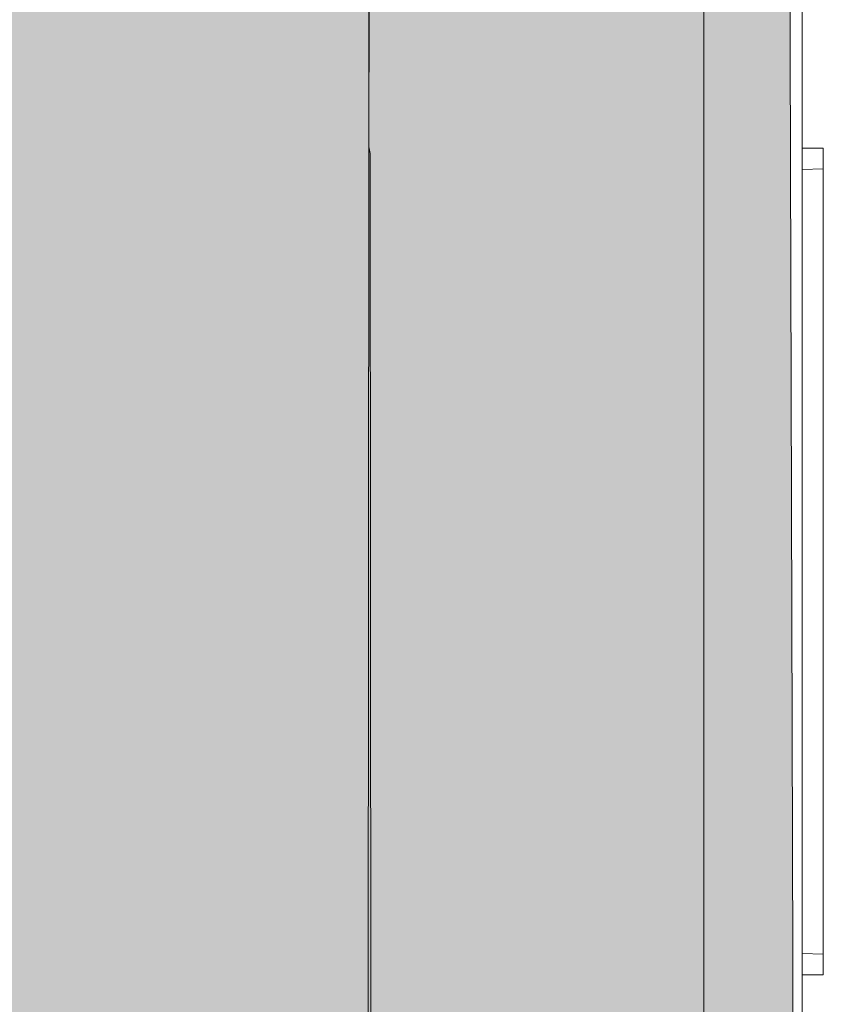
# Model space of a CAD drawing. Units: millimetres. Extents: x -38637 to 132363, y 17743 to 157443.
# Drawn here: x -17040 to -16929, y 73807 to 73944 of the extents above; entities that cross this region are included whole.
import ezdxf

# ---------------------------------------------------------------- set-up
doc = ezdxf.new("R2010")
doc.units = ezdxf.units.MM
doc.header["$MEASUREMENT"] = 0
doc.layers.add('232-Powierzchnia do malowania', color=7, linetype='Continuous')

msp = doc.modelspace()

# ---------------------------------------------------------------- hatches: boundary and pattern name
at = {"layer": '232-Powierzchnia do malowania', "linetype": 'Continuous', "lineweight": 0}
msp.add_hatch(color=8, dxfattribs=at).paths.add_polyline_path([(-17252.27, 74522.85), (-17191.06, 74530.74), (-16992, 74531.46), (-16935.31, 74523.23), (-16931.99, 73403.4), (-17251.99, 73403.4)])

# ---------------------------------------------------------------- linework, layer by layer
at = {"color": 156, "linetype": 'Continuous', "lineweight": 13, "true_color": 0x003f77}
for p, q in [((-16945.55, 73403.4), (-16945.55, 74428.4)), ((-16931.89, 73925.79), (-16931.89, 74221)), ((-16931.89, 73925.79), (-16931.89, 74221)), ((-16991.6, 74218.75), (-16992.02, 73925.95)), ((-16992.02, 73925.95), (-16992.39, 74218.3)), ((-16992.39, 73403.4), (-16992.02, 73925.95)), ((-16992.02, 73925.95), (-16991.83, 73925.02)), ((-16992.02, 73925.95), (-16991.83, 73925.02)), ((-16991.83, 73925.02), (-16991.6, 73403.4)), ((-16928.99, 73925.79), (-16931.89, 73925.79)), ((-16931.89, 73922.8), (-16931.89, 73925.79)), ((-16931.89, 73922.8), (-16931.89, 73925.79)), ((-16931.89, 73922.8), (-16931.89, 73925.79)), ((-16931.89, 73922.8), (-16928.99, 73922.89)), ((-16931.89, 73813.99), (-16931.89, 73922.8)), ((-16931.89, 73813.99), (-16931.89, 73922.8)), ((-16931.89, 73813.99), (-16931.89, 73922.8)), ((-16928.99, 73922.89), (-16928.99, 73813.9)), ((-16928.99, 73813.9), (-16931.89, 73813.99)), ((-16931.89, 73811), (-16931.89, 73813.99)), ((-16931.89, 73811), (-16931.89, 73813.99)), ((-16931.89, 73811), (-16931.89, 73813.99)), ((-16931.99, 73403.4), (-16931.89, 73811)), ((-16931.99, 73403.4), (-16931.89, 73811)), ((-16928.99, 73811), (-16931.89, 73811))]:
    msp.add_line(p, q, dxfattribs=at)
for points, knots in [([(-16928.99, 73922.89), (-16928.99, 73923.02), (-16928.99, 73923.15), (-16928.99, 73923.27), (-16928.99, 73923.4), (-16928.99, 73923.52), (-16928.99, 73923.64), (-16928.99, 73923.76), (-16928.99, 73923.88), (-16928.99, 73924), (-16928.99, 73924.11), (-16928.99, 73924.23), (-16928.99, 73924.34), (-16928.99, 73924.44), (-16928.99, 73924.55), (-16928.99, 73924.66), (-16928.99, 73924.75), (-16928.99, 73924.85), (-16928.99, 73924.94), (-16928.99, 73924.95), (-16928.99, 73924.96), (-16928.99, 73924.96), (-16928.99, 73924.98), (-16928.99, 73925), (-16928.99, 73925.02), (-16928.99, 73925.04), (-16928.99, 73925.07), (-16928.99, 73925.1), (-16928.99, 73925.13), (-16928.99, 73925.16), (-16928.99, 73925.2), (-16928.99, 73925.23), (-16928.99, 73925.27), (-16928.99, 73925.31), (-16928.99, 73925.35), (-16928.99, 73925.39), (-16928.99, 73925.42), (-16928.99, 73925.46), (-16928.99, 73925.5), (-16928.99, 73925.54), (-16928.99, 73925.57), (-16928.99, 73925.6), (-16928.99, 73925.64), (-16928.99, 73925.66), (-16928.99, 73925.69), (-16928.99, 73925.72), (-16928.99, 73925.74), (-16928.99, 73925.75), (-16928.99, 73925.77), (-16928.99, 73925.78), (-16928.99, 73925.79), (-16928.99, 73925.79)], [0, 0, 0, 0, 1, 1, 1, 2, 2, 2, 3, 3, 3, 4, 4, 4, 5, 5, 5, 6, 6, 6, 7, 7, 7, 8, 8, 8, 9, 9, 9, 10, 10, 10, 11, 11, 11, 12, 12, 12, 13, 13, 13, 14, 14, 14, 15, 15, 15, 16, 16, 16, 17, 17, 17, 17]), ([(-16928.99, 73811), (-16928.98, 73811), (-16928.99, 73811.01), (-16928.99, 73811.02), (-16928.99, 73811.04), (-16928.99, 73811.05), (-16928.99, 73811.07), (-16928.99, 73811.1), (-16928.99, 73811.12), (-16928.99, 73811.15), (-16928.99, 73811.18), (-16928.99, 73811.2), (-16928.99, 73811.23), (-16928.99, 73811.27), (-16928.99, 73811.3), (-16928.99, 73811.33), (-16928.99, 73811.36), (-16928.99, 73811.39), (-16928.99, 73811.42), (-16928.99, 73811.44), (-16928.99, 73811.47), (-16928.99, 73811.49), (-16928.99, 73811.51), (-16928.99, 73811.53), (-16928.99, 73811.55), (-16928.99, 73811.55), (-16928.99, 73811.56), (-16928.99, 73811.56), (-16928.99, 73811.77), (-16928.99, 73811.97), (-16928.99, 73812.17), (-16928.99, 73812.36), (-16928.99, 73812.56), (-16928.99, 73812.75), (-16928.99, 73812.94), (-16928.99, 73813.13), (-16928.99, 73813.32), (-16928.99, 73813.52), (-16928.99, 73813.71), (-16928.99, 73813.9)], [0, 0, 0, 0, 1, 1, 1, 2, 2, 2, 3, 3, 3, 4, 4, 4, 5, 5, 5, 6, 6, 6, 7, 7, 7, 8, 8, 8, 9, 9, 9, 10, 10, 10, 11, 11, 11, 12, 12, 12, 13, 13, 13, 13])]:
    msp.add_open_spline(points, degree=3, knots=knots, dxfattribs=at)
at = {"layer": '232-Powierzchnia do malowania', "color": 252, "linetype": 'Continuous', "lineweight": 15, "true_color": 0x919191, "flags": 128}
msp.add_lwpolyline([(-17252.27, 74522.85), (-17191.06, 74530.74), (-16992, 74531.46), (-16935.31, 74523.23), (-16931.99, 73403.4), (-17251.99, 73403.4)], close=True, dxfattribs=at)

doc.saveas('drawing.dxf')
